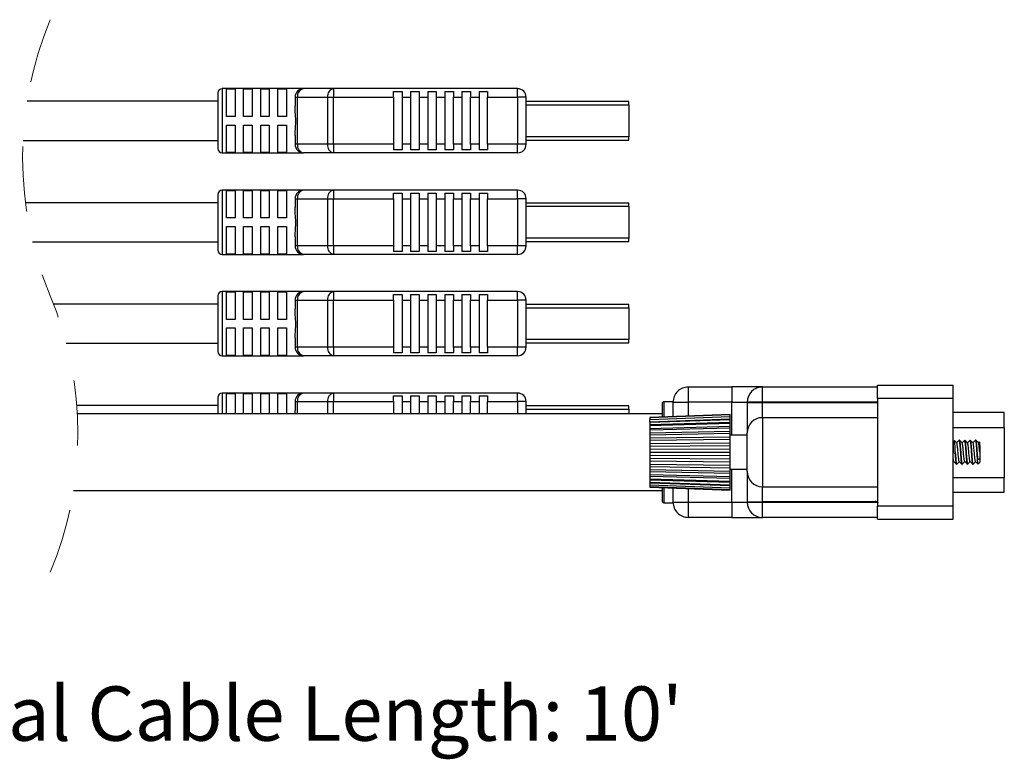
# Model space of a CAD drawing. Units: inches. Extents: x 0.4 to 8.1, y 0.3 to 10.7.
# Drawn here: x 5.9 to 7.4, y 2.7 to 3.9 of the extents above; entities that cross this region are included whole.
import ezdxf

# ---------------------------------------------------------------- set-up
doc = ezdxf.new("R2010")
doc.units = ezdxf.units.IN
doc.header["$MEASUREMENT"] = 0
doc.linetypes.add('HIDDEN', pattern=[0.075, 0.05, -0.025])
doc.layers.add('BORDER', color=7, linetype='Continuous')
doc.styles.add('SLDTEXTSTYLE0', font='ARIAL.TTF', dxfattribs={"width": 0.948})

msp = doc.modelspace()

# ---------------------------------------------------------------- linework, layer by layer
at = {"color": 7, "linetype": 'Continuous', "lineweight": 25}
for p, q in [((6.3221, 3.7601), (6.1974, 3.7601)), ((6.204, 3.7596), (6.2171, 3.7596)), ((6.204, 3.7174), (6.204, 3.7596)), ((6.2171, 3.7596), (6.2171, 3.7174)), ((6.2302, 3.7596), (6.2433, 3.7596)), ((6.2302, 3.7174), (6.2302, 3.7596)), ((6.2433, 3.7596), (6.2433, 3.7174)), ((6.2565, 3.7596), (6.2696, 3.7596)), ((6.2565, 3.7174), (6.2565, 3.7596)), ((6.2696, 3.7596), (6.2696, 3.7174)), ((6.2827, 3.7596), (6.2958, 3.7596)), ((6.2827, 3.7174), (6.2827, 3.7596)), ((6.2958, 3.7596), (6.2958, 3.7174)), ((6.3682, 3.7601), (6.3221, 3.7601)), ((6.3682, 3.7601), (6.3682, 3.7469)), ((6.6502, 3.7601), (6.3682, 3.7601)), ((6.6502, 3.7469), (6.6502, 3.7601)), ((6.1908, 3.7535), (6.1908, 3.7108)), ((6.309, 3.7469), (6.3128, 3.7469)), ((6.309, 3.7469), (6.309, 3.7333)), ((6.3128, 3.7469), (6.3589, 3.7469)), ((6.3128, 3.6748), (6.3128, 3.7469)), ((6.3589, 3.7469), (6.3589, 3.6748)), ((6.3589, 3.7469), (6.3682, 3.7469)), ((6.3682, 3.6748), (6.3682, 3.7469)), ((6.3682, 3.7469), (6.4599, 3.7469)), ((6.4599, 3.7556), (6.473, 3.7556)), ((6.4599, 3.7469), (6.4599, 3.7556)), ((6.4599, 3.7469), (6.4599, 3.6748)), ((6.473, 3.7556), (6.473, 3.7469)), ((6.473, 3.7469), (6.4861, 3.7469)), ((6.473, 3.7469), (6.473, 3.6748)), ((6.4861, 3.7556), (6.4992, 3.7556)), ((6.4861, 3.7556), (6.4861, 3.7469)), ((6.4861, 3.7469), (6.4861, 3.6748)), ((6.4992, 3.7556), (6.4992, 3.7469)), ((6.4992, 3.7469), (6.5124, 3.7469)), ((6.4992, 3.7469), (6.4992, 3.6748)), ((6.5124, 3.7556), (6.5255, 3.7556)), ((6.5124, 3.7556), (6.5124, 3.7469)), ((6.5124, 3.7469), (6.5124, 3.6748)), ((6.5255, 3.7556), (6.5255, 3.7469)), ((6.5255, 3.7469), (6.5386, 3.7469)), ((6.5255, 3.7469), (6.5255, 3.6748)), ((6.5386, 3.7556), (6.5517, 3.7556)), ((6.5386, 3.7556), (6.5386, 3.7469)), ((6.5386, 3.7469), (6.5386, 3.6748)), ((6.5517, 3.7556), (6.5517, 3.7469)), ((6.5517, 3.7469), (6.5649, 3.7469)), ((6.5517, 3.6748), (6.5517, 3.7469)), ((6.5649, 3.7556), (6.578, 3.7556)), ((6.5649, 3.7556), (6.5649, 3.7469)), ((6.5649, 3.7469), (6.5649, 3.6748)), ((6.578, 3.7556), (6.578, 3.7469)), ((6.578, 3.7469), (6.5911, 3.7469)), ((6.578, 3.6748), (6.578, 3.7469)), ((6.5911, 3.7556), (6.6042, 3.7556)), ((6.5911, 3.7556), (6.5911, 3.7469)), ((6.5911, 3.7469), (6.5911, 3.6748)), ((6.6042, 3.7556), (6.6042, 3.7469)), ((6.6042, 3.7469), (6.6502, 3.7469)), ((6.6042, 3.6748), (6.6042, 3.7469)), ((6.6502, 3.7469), (6.6502, 3.6748)), ((6.6633, 3.7469), (6.6502, 3.7469)), ((6.6633, 3.6748), (6.6633, 3.7469)), ((6.1908, 3.7408), (5.8984, 3.7408)), ((6.8208, 3.7404), (6.6633, 3.7404)), ((6.8208, 3.7354), (6.8208, 3.7404)), ((6.8208, 3.7354), (6.8208, 3.6863)), ((6.2171, 3.7174), (6.204, 3.7174)), ((6.2433, 3.7174), (6.2302, 3.7174)), ((6.2696, 3.7174), (6.2565, 3.7174)), ((6.2958, 3.7174), (6.2827, 3.7174)), ((6.1908, 3.7108), (6.1908, 3.6682)), ((6.204, 3.7043), (6.2171, 3.7043)), ((6.204, 3.6621), (6.204, 3.7043)), ((6.2171, 3.7043), (6.2171, 3.6621)), ((6.2302, 3.7043), (6.2433, 3.7043)), ((6.2302, 3.6621), (6.2302, 3.7043)), ((6.2433, 3.7043), (6.2433, 3.6621)), ((6.2565, 3.7043), (6.2696, 3.7043)), ((6.2565, 3.6621), (6.2565, 3.7043)), ((6.2696, 3.7043), (6.2696, 3.6621)), ((6.2827, 3.7043), (6.2958, 3.7043)), ((6.2827, 3.6621), (6.2827, 3.7043)), ((6.2958, 3.7043), (6.2958, 3.6621)), ((6.309, 3.6884), (6.309, 3.6748)), ((6.8208, 3.6813), (6.8208, 3.6863)), ((5.8921, 3.6808), (6.1908, 3.6808)), ((6.3128, 3.6748), (6.309, 3.6748)), ((6.3589, 3.6748), (6.3128, 3.6748)), ((6.3682, 3.6748), (6.3589, 3.6748)), ((6.4599, 3.6748), (6.3682, 3.6748)), ((6.3682, 3.6748), (6.3682, 3.6616)), ((6.4599, 3.6748), (6.4599, 3.6661)), ((6.473, 3.6748), (6.473, 3.6661)), ((6.4861, 3.6748), (6.473, 3.6748)), ((6.4861, 3.6748), (6.4861, 3.6661)), ((6.4992, 3.6748), (6.4992, 3.6661)), ((6.5124, 3.6748), (6.4992, 3.6748)), ((6.5124, 3.6748), (6.5124, 3.6661)), ((6.5255, 3.6748), (6.5255, 3.6661)), ((6.5386, 3.6748), (6.5255, 3.6748)), ((6.5386, 3.6748), (6.5386, 3.6661)), ((6.5517, 3.6748), (6.5517, 3.6661)), ((6.5649, 3.6748), (6.5517, 3.6748)), ((6.5649, 3.6748), (6.5649, 3.6661)), ((6.578, 3.6748), (6.578, 3.6661)), ((6.5911, 3.6748), (6.578, 3.6748)), ((6.5911, 3.6748), (6.5911, 3.6661)), ((6.6502, 3.6748), (6.6042, 3.6748)), ((6.6042, 3.6748), (6.6042, 3.6661)), ((6.6633, 3.6748), (6.6502, 3.6748)), ((6.6502, 3.6616), (6.6502, 3.6748)), ((6.6633, 3.6813), (6.8208, 3.6813)), ((6.1974, 3.6616), (6.3221, 3.6616)), ((6.2171, 3.6621), (6.204, 3.6621)), ((6.2433, 3.6621), (6.2302, 3.6621)), ((6.2696, 3.6621), (6.2565, 3.6621)), ((6.2958, 3.6621), (6.2827, 3.6621)), ((6.3682, 3.6616), (6.3221, 3.6616)), ((6.6502, 3.6616), (6.3682, 3.6616)), ((6.473, 3.6661), (6.4599, 3.6661)), ((6.4992, 3.6661), (6.4861, 3.6661)), ((6.5255, 3.6661), (6.5124, 3.6661)), ((6.5517, 3.6661), (6.5386, 3.6661)), ((6.578, 3.6661), (6.5649, 3.6661)), ((6.6042, 3.6661), (6.5911, 3.6661)), ((6.1908, 3.5978), (6.1908, 3.5552)), ((6.3221, 3.6044), (6.1974, 3.6044)), ((6.204, 3.604), (6.2171, 3.604)), ((6.204, 3.5618), (6.204, 3.604)), ((6.2171, 3.604), (6.2171, 3.5618)), ((6.2302, 3.604), (6.2433, 3.604)), ((6.2302, 3.5618), (6.2302, 3.604)), ((6.2433, 3.604), (6.2433, 3.5618)), ((6.2565, 3.604), (6.2696, 3.604)), ((6.2565, 3.5618), (6.2565, 3.604)), ((6.2696, 3.604), (6.2696, 3.5618)), ((6.2827, 3.604), (6.2958, 3.604)), ((6.2827, 3.5618), (6.2827, 3.604)), ((6.2958, 3.604), (6.2958, 3.5618)), ((6.3682, 3.6044), (6.3221, 3.6044)), ((6.3682, 3.6044), (6.3682, 3.5913)), ((6.6502, 3.6044), (6.3682, 3.6044)), ((6.4599, 3.6), (6.473, 3.6)), ((6.4599, 3.5913), (6.4599, 3.6)), ((6.473, 3.6), (6.473, 3.5913)), ((6.4861, 3.6), (6.4992, 3.6)), ((6.4861, 3.6), (6.4861, 3.5913)), ((6.4992, 3.6), (6.4992, 3.5913)), ((6.5124, 3.6), (6.5255, 3.6)), ((6.5124, 3.6), (6.5124, 3.5913)), ((6.5255, 3.6), (6.5255, 3.5913)), ((6.5386, 3.6), (6.5517, 3.6)), ((6.5386, 3.6), (6.5386, 3.5913)), ((6.5517, 3.6), (6.5517, 3.5913)), ((6.5649, 3.6), (6.578, 3.6)), ((6.5649, 3.6), (6.5649, 3.5913)), ((6.578, 3.6), (6.578, 3.5913)), ((6.5911, 3.6), (6.6042, 3.6)), ((6.5911, 3.6), (6.5911, 3.5913)), ((6.6042, 3.6), (6.6042, 3.5913)), ((6.6502, 3.5913), (6.6502, 3.6044)), ((6.1908, 3.5852), (5.8958, 3.5852)), ((6.309, 3.5913), (6.3128, 3.5913)), ((6.309, 3.5913), (6.309, 3.5777)), ((6.3128, 3.5913), (6.3589, 3.5913)), ((6.3128, 3.5191), (6.3128, 3.5913)), ((6.3589, 3.5913), (6.3589, 3.5191)), ((6.3589, 3.5913), (6.3682, 3.5913)), ((6.3682, 3.5191), (6.3682, 3.5913)), ((6.3682, 3.5913), (6.4599, 3.5913)), ((6.4599, 3.5913), (6.4599, 3.5191)), ((6.473, 3.5913), (6.4861, 3.5913)), ((6.473, 3.5913), (6.473, 3.5191)), ((6.4861, 3.5913), (6.4861, 3.5191)), ((6.4992, 3.5913), (6.5124, 3.5913)), ((6.4992, 3.5913), (6.4992, 3.5191)), ((6.5124, 3.5913), (6.5124, 3.5191)), ((6.5255, 3.5913), (6.5386, 3.5913)), ((6.5255, 3.5913), (6.5255, 3.5191)), ((6.5386, 3.5913), (6.5386, 3.5191)), ((6.5517, 3.5913), (6.5649, 3.5913)), ((6.5517, 3.5191), (6.5517, 3.5913)), ((6.5649, 3.5913), (6.5649, 3.5191)), ((6.578, 3.5913), (6.5911, 3.5913)), ((6.578, 3.5191), (6.578, 3.5913)), ((6.5911, 3.5913), (6.5911, 3.5191)), ((6.6042, 3.5913), (6.6502, 3.5913)), ((6.6042, 3.5191), (6.6042, 3.5913)), ((6.6502, 3.5913), (6.6502, 3.5191)), ((6.6633, 3.5913), (6.6502, 3.5913)), ((6.6633, 3.5191), (6.6633, 3.5913)), ((6.8208, 3.5847), (6.6633, 3.5847)), ((6.8208, 3.5797), (6.8208, 3.5847)), ((6.8208, 3.5797), (6.8208, 3.5307)), ((6.2171, 3.5618), (6.204, 3.5618)), ((6.2433, 3.5618), (6.2302, 3.5618)), ((6.2696, 3.5618), (6.2565, 3.5618)), ((6.2958, 3.5618), (6.2827, 3.5618)), ((6.1908, 3.5552), (6.1908, 3.5125)), ((6.204, 3.5486), (6.2171, 3.5486)), ((6.204, 3.5064), (6.204, 3.5486)), ((6.2171, 3.5486), (6.2171, 3.5064)), ((6.2302, 3.5486), (6.2433, 3.5486)), ((6.2302, 3.5064), (6.2302, 3.5486)), ((6.2433, 3.5486), (6.2433, 3.5064)), ((6.2565, 3.5486), (6.2696, 3.5486)), ((6.2565, 3.5064), (6.2565, 3.5486)), ((6.2696, 3.5486), (6.2696, 3.5064)), ((6.2827, 3.5486), (6.2958, 3.5486)), ((6.2827, 3.5064), (6.2827, 3.5486)), ((6.2958, 3.5486), (6.2958, 3.5064)), ((6.309, 3.5327), (6.309, 3.5191)), ((5.9068, 3.5252), (6.1908, 3.5252)), ((6.3128, 3.5191), (6.309, 3.5191)), ((6.3589, 3.5191), (6.3128, 3.5191)), ((6.3682, 3.5191), (6.3589, 3.5191)), ((6.4599, 3.5191), (6.3682, 3.5191)), ((6.3682, 3.5191), (6.3682, 3.506)), ((6.4599, 3.5191), (6.4599, 3.5104)), ((6.473, 3.5191), (6.473, 3.5104)), ((6.4861, 3.5191), (6.473, 3.5191)), ((6.4861, 3.5191), (6.4861, 3.5104)), ((6.4992, 3.5191), (6.4992, 3.5104)), ((6.5124, 3.5191), (6.4992, 3.5191)), ((6.5124, 3.5191), (6.5124, 3.5104)), ((6.5255, 3.5191), (6.5255, 3.5104)), ((6.5386, 3.5191), (6.5255, 3.5191)), ((6.5386, 3.5191), (6.5386, 3.5104)), ((6.5517, 3.5191), (6.5517, 3.5104)), ((6.5649, 3.5191), (6.5517, 3.5191)), ((6.5649, 3.5191), (6.5649, 3.5104)), ((6.578, 3.5191), (6.578, 3.5104)), ((6.5911, 3.5191), (6.578, 3.5191)), ((6.5911, 3.5191), (6.5911, 3.5104)), ((6.6502, 3.5191), (6.6042, 3.5191)), ((6.6042, 3.5191), (6.6042, 3.5104)), ((6.6633, 3.5191), (6.6502, 3.5191)), ((6.6502, 3.506), (6.6502, 3.5191)), ((6.6633, 3.5257), (6.8208, 3.5257)), ((6.8208, 3.5257), (6.8208, 3.5307)), ((6.1974, 3.506), (6.3221, 3.506)), ((6.2171, 3.5064), (6.204, 3.5064)), ((6.2433, 3.5064), (6.2302, 3.5064)), ((6.2696, 3.5064), (6.2565, 3.5064)), ((6.2958, 3.5064), (6.2827, 3.5064)), ((6.3682, 3.506), (6.3221, 3.506)), ((6.6502, 3.506), (6.3682, 3.506)), ((6.473, 3.5104), (6.4599, 3.5104)), ((6.4992, 3.5104), (6.4861, 3.5104)), ((6.5255, 3.5104), (6.5124, 3.5104)), ((6.5517, 3.5104), (6.5386, 3.5104)), ((6.578, 3.5104), (6.5649, 3.5104)), ((6.6042, 3.5104), (6.5911, 3.5104)), ((6.1908, 3.4423), (6.1908, 3.3997)), ((6.3221, 3.4489), (6.1974, 3.4489)), ((6.204, 3.4485), (6.2171, 3.4485)), ((6.204, 3.4063), (6.204, 3.4485)), ((6.2171, 3.4485), (6.2171, 3.4063)), ((6.2302, 3.4485), (6.2433, 3.4485)), ((6.2302, 3.4063), (6.2302, 3.4485)), ((6.2433, 3.4485), (6.2433, 3.4063)), ((6.2565, 3.4485), (6.2696, 3.4485)), ((6.2565, 3.4063), (6.2565, 3.4485)), ((6.2696, 3.4485), (6.2696, 3.4063)), ((6.2827, 3.4485), (6.2958, 3.4485)), ((6.2827, 3.4063), (6.2827, 3.4485)), ((6.2958, 3.4485), (6.2958, 3.4063)), ((6.3682, 3.4489), (6.3221, 3.4489)), ((6.3682, 3.4489), (6.3682, 3.4358)), ((6.6502, 3.4489), (6.3682, 3.4489)), ((6.4599, 3.4445), (6.473, 3.4445)), ((6.4599, 3.4358), (6.4599, 3.4445)), ((6.473, 3.4445), (6.473, 3.4358)), ((6.4861, 3.4445), (6.4992, 3.4445)), ((6.4861, 3.4445), (6.4861, 3.4358)), ((6.4992, 3.4445), (6.4992, 3.4358)), ((6.5124, 3.4445), (6.5255, 3.4445)), ((6.5124, 3.4445), (6.5124, 3.4358)), ((6.5255, 3.4445), (6.5255, 3.4358)), ((6.5386, 3.4445), (6.5517, 3.4445)), ((6.5386, 3.4445), (6.5386, 3.4358)), ((6.5517, 3.4445), (6.5517, 3.4358)), ((6.5649, 3.4445), (6.578, 3.4445)), ((6.5649, 3.4445), (6.5649, 3.4358)), ((6.578, 3.4445), (6.578, 3.4358)), ((6.5911, 3.4445), (6.6042, 3.4445)), ((6.5911, 3.4445), (6.5911, 3.4358)), ((6.6042, 3.4445), (6.6042, 3.4358)), ((6.6502, 3.4358), (6.6502, 3.4489)), ((6.1908, 3.4297), (5.9389, 3.4297)), ((6.309, 3.4358), (6.3128, 3.4358)), ((6.309, 3.4358), (6.309, 3.4222)), ((6.3128, 3.4358), (6.3589, 3.4358)), ((6.3128, 3.3636), (6.3128, 3.4358)), ((6.3589, 3.4358), (6.3589, 3.3636)), ((6.3589, 3.4358), (6.3682, 3.4358)), ((6.3682, 3.3636), (6.3682, 3.4358)), ((6.3682, 3.4358), (6.4599, 3.4358)), ((6.4599, 3.4358), (6.4599, 3.3636)), ((6.473, 3.4358), (6.4861, 3.4358)), ((6.473, 3.4358), (6.473, 3.3636)), ((6.4861, 3.4358), (6.4861, 3.3636)), ((6.4992, 3.4358), (6.5124, 3.4358)), ((6.4992, 3.4358), (6.4992, 3.3636)), ((6.5124, 3.4358), (6.5124, 3.3636)), ((6.5255, 3.4358), (6.5386, 3.4358)), ((6.5255, 3.4358), (6.5255, 3.3636)), ((6.5386, 3.4358), (6.5386, 3.3636)), ((6.5517, 3.4358), (6.5649, 3.4358)), ((6.5517, 3.3636), (6.5517, 3.4358)), ((6.5649, 3.4358), (6.5649, 3.3636)), ((6.578, 3.4358), (6.5911, 3.4358)), ((6.578, 3.3636), (6.578, 3.4358)), ((6.5911, 3.4358), (6.5911, 3.3636)), ((6.6042, 3.4358), (6.6502, 3.4358)), ((6.6042, 3.3636), (6.6042, 3.4358)), ((6.6502, 3.4358), (6.6502, 3.3636)), ((6.6633, 3.4358), (6.6502, 3.4358)), ((6.6633, 3.3636), (6.6633, 3.4358)), ((6.8208, 3.4292), (6.6633, 3.4292)), ((6.8208, 3.4242), (6.8208, 3.4292)), ((6.8208, 3.4242), (6.8208, 3.3752)), ((6.1908, 3.3997), (6.1908, 3.357)), ((6.2171, 3.4063), (6.204, 3.4063)), ((6.2433, 3.4063), (6.2302, 3.4063)), ((6.2696, 3.4063), (6.2565, 3.4063)), ((6.2958, 3.4063), (6.2827, 3.4063)), ((6.204, 3.3931), (6.2171, 3.3931)), ((6.204, 3.3509), (6.204, 3.3931)), ((6.2171, 3.3931), (6.2171, 3.3509)), ((6.2302, 3.3931), (6.2433, 3.3931)), ((6.2302, 3.3509), (6.2302, 3.3931)), ((6.2433, 3.3931), (6.2433, 3.3509)), ((6.2565, 3.3931), (6.2696, 3.3931)), ((6.2565, 3.3509), (6.2565, 3.3931)), ((6.2696, 3.3931), (6.2696, 3.3509)), ((6.2827, 3.3931), (6.2958, 3.3931)), ((6.2827, 3.3509), (6.2827, 3.3931)), ((6.2958, 3.3931), (6.2958, 3.3509)), ((5.9583, 3.3697), (6.1908, 3.3697)), ((6.309, 3.3772), (6.309, 3.3636)), ((6.6633, 3.3702), (6.8208, 3.3702)), ((6.8208, 3.3702), (6.8208, 3.3752)), ((6.1974, 3.3505), (6.3221, 3.3505)), ((6.2171, 3.3509), (6.204, 3.3509)), ((6.2433, 3.3509), (6.2302, 3.3509)), ((6.2696, 3.3509), (6.2565, 3.3509)), ((6.2958, 3.3509), (6.2827, 3.3509)), ((6.3128, 3.3636), (6.309, 3.3636)), ((6.3589, 3.3636), (6.3128, 3.3636)), ((6.3682, 3.3505), (6.3221, 3.3505)), ((6.3682, 3.3636), (6.3589, 3.3636)), ((6.4599, 3.3636), (6.3682, 3.3636)), ((6.3682, 3.3636), (6.3682, 3.3505)), ((6.6502, 3.3505), (6.3682, 3.3505)), ((6.4599, 3.3636), (6.4599, 3.3549)), ((6.473, 3.3549), (6.4599, 3.3549)), ((6.473, 3.3636), (6.473, 3.3549)), ((6.4861, 3.3636), (6.473, 3.3636)), ((6.4861, 3.3636), (6.4861, 3.3549)), ((6.4992, 3.3549), (6.4861, 3.3549)), ((6.4992, 3.3636), (6.4992, 3.3549)), ((6.5124, 3.3636), (6.4992, 3.3636)), ((6.5124, 3.3636), (6.5124, 3.3549)), ((6.5255, 3.3549), (6.5124, 3.3549)), ((6.5255, 3.3636), (6.5255, 3.3549)), ((6.5386, 3.3636), (6.5255, 3.3636)), ((6.5386, 3.3636), (6.5386, 3.3549)), ((6.5517, 3.3549), (6.5386, 3.3549)), ((6.5517, 3.3636), (6.5517, 3.3549)), ((6.5649, 3.3636), (6.5517, 3.3636)), ((6.5649, 3.3636), (6.5649, 3.3549)), ((6.578, 3.3549), (6.5649, 3.3549)), ((6.578, 3.3636), (6.578, 3.3549)), ((6.5911, 3.3636), (6.578, 3.3636)), ((6.5911, 3.3636), (6.5911, 3.3549)), ((6.6042, 3.3549), (6.5911, 3.3549)), ((6.6502, 3.3636), (6.6042, 3.3636)), ((6.6042, 3.3636), (6.6042, 3.3549)), ((6.6633, 3.3636), (6.6502, 3.3636)), ((6.6502, 3.3505), (6.6502, 3.3636)), ((7.2019, 3.3054), (7.3178, 3.3054)), ((7.2019, 3.2854), (7.2019, 3.3054)), ((7.3178, 3.2854), (7.3178, 3.3054)), ((6.3221, 3.2932), (6.1974, 3.2932)), ((6.204, 3.2928), (6.2171, 3.2928)), ((6.204, 3.2616), (6.204, 3.2928)), ((6.2171, 3.2928), (6.2171, 3.2616)), ((6.2302, 3.2928), (6.2433, 3.2928)), ((6.2302, 3.2616), (6.2302, 3.2928)), ((6.2433, 3.2928), (6.2433, 3.2616)), ((6.2565, 3.2928), (6.2696, 3.2928)), ((6.2565, 3.2616), (6.2565, 3.2928)), ((6.2696, 3.2928), (6.2696, 3.2616)), ((6.2827, 3.2928), (6.2958, 3.2928)), ((6.2827, 3.2616), (6.2827, 3.2928)), ((6.2958, 3.2928), (6.2958, 3.2616)), ((6.3682, 3.2932), (6.3221, 3.2932)), ((6.3682, 3.2932), (6.3682, 3.2801)), ((6.6502, 3.2932), (6.3682, 3.2932)), ((6.6502, 3.2801), (6.6502, 3.2932)), ((6.9118, 3.3026), (6.9118, 3.2792)), ((6.9118, 3.3026), (6.9786, 3.3026)), ((6.9786, 3.3026), (6.9786, 3.2792)), ((7.0253, 3.3026), (6.9786, 3.3026)), ((7.0253, 3.2792), (7.0253, 3.3026)), ((7.0253, 3.3026), (7.2019, 3.3026)), ((6.1908, 3.2867), (6.1908, 3.2616)), ((6.309, 3.2801), (6.3128, 3.2801)), ((6.309, 3.2801), (6.309, 3.2665)), ((6.3128, 3.2801), (6.3589, 3.2801)), ((6.3589, 3.2801), (6.3682, 3.2801)), ((6.3682, 3.2801), (6.4599, 3.2801)), ((6.4599, 3.2888), (6.473, 3.2888)), ((6.4599, 3.2801), (6.4599, 3.2888)), ((6.4599, 3.2801), (6.4599, 3.2616)), ((6.473, 3.2888), (6.473, 3.2801)), ((6.473, 3.2801), (6.4861, 3.2801)), ((6.473, 3.2801), (6.473, 3.2616)), ((6.4861, 3.2888), (6.4992, 3.2888)), ((6.4861, 3.2888), (6.4861, 3.2801)), ((6.4861, 3.2801), (6.4861, 3.2616)), ((6.4992, 3.2888), (6.4992, 3.2801)), ((6.4992, 3.2801), (6.5124, 3.2801)), ((6.4992, 3.2801), (6.4992, 3.2616)), ((6.5124, 3.2888), (6.5255, 3.2888)), ((6.5124, 3.2888), (6.5124, 3.2801)), ((6.5124, 3.2801), (6.5124, 3.2616)), ((6.5255, 3.2888), (6.5255, 3.2801)), ((6.5255, 3.2801), (6.5386, 3.2801)), ((6.5255, 3.2801), (6.5255, 3.2616)), ((6.5386, 3.2888), (6.5517, 3.2888)), ((6.5386, 3.2888), (6.5386, 3.2801)), ((6.5386, 3.2801), (6.5386, 3.2616)), ((6.5517, 3.2888), (6.5517, 3.2801)), ((6.5517, 3.2801), (6.5649, 3.2801)), ((6.5517, 3.2616), (6.5517, 3.2801)), ((6.5649, 3.2888), (6.578, 3.2888)), ((6.5649, 3.2888), (6.5649, 3.2801)), ((6.5649, 3.2801), (6.5649, 3.2616)), ((6.578, 3.2888), (6.578, 3.2801)), ((6.578, 3.2801), (6.5911, 3.2801)), ((6.578, 3.2616), (6.578, 3.2801)), ((6.5911, 3.2888), (6.6042, 3.2888)), ((6.5911, 3.2888), (6.5911, 3.2801)), ((6.5911, 3.2801), (6.5911, 3.2616)), ((6.6042, 3.2888), (6.6042, 3.2801)), ((6.6042, 3.2801), (6.6502, 3.2801)), ((6.6042, 3.2616), (6.6042, 3.2801)), ((6.6633, 3.2801), (6.6502, 3.2801)), ((6.6633, 3.2616), (6.6633, 3.2801)), ((6.8718, 3.2774), (6.8718, 3.2566)), ((6.8884, 3.28), (6.8744, 3.28)), ((6.8884, 3.2573), (6.8884, 3.2792)), ((6.8884, 3.2792), (6.9118, 3.2792)), ((6.9786, 3.2792), (6.9118, 3.2792)), ((6.9786, 3.2792), (7.0019, 3.2792)), ((7.0253, 3.2792), (7.0019, 3.2792)), ((7.0019, 3.2787), (7.0019, 3.2792)), ((7.0019, 3.2787), (7.0253, 3.2787)), ((7.0019, 3.2787), (7.0019, 3.2324)), ((7.0253, 3.2792), (7.0253, 3.2787)), ((7.2019, 3.2792), (7.0253, 3.2792)), ((7.0253, 3.2555), (7.0253, 3.2787)), ((7.0253, 3.2787), (7.2019, 3.2787)), ((7.2019, 3.2854), (7.3178, 3.2854)), ((7.2019, 3.2854), (7.2019, 3.1197)), ((7.3178, 3.1197), (7.3178, 3.2854)), ((6.1908, 3.274), (5.9745, 3.274)), ((6.8718, 3.2616), (5.9753, 3.2616)), ((6.3092, 3.2616), (6.309, 3.2665)), ((6.8208, 3.2736), (6.6633, 3.2736)), ((6.8208, 3.2686), (6.8208, 3.2736)), ((6.8208, 3.2686), (6.8208, 3.2616)), ((6.9762, 3.2606), (6.8528, 3.2559)), ((6.9762, 3.2597), (6.9762, 3.2606)), ((7.3962, 3.2637), (7.3178, 3.2637)), ((7.3962, 3.2402), (7.3962, 3.2637)), ((6.9762, 3.2597), (6.8528, 3.2551)), ((6.8528, 3.2527), (6.9762, 3.2571)), ((6.8528, 3.2559), (6.8528, 3.2551)), ((6.8528, 3.2551), (6.8528, 3.2527)), ((6.8528, 3.2494), (6.9762, 3.2535)), ((6.8528, 3.2488), (6.9762, 3.2528)), ((6.8528, 3.2494), (6.8528, 3.2527)), ((6.8528, 3.2494), (6.8528, 3.2488)), ((6.8528, 3.2488), (6.8528, 3.2449)), ((6.8528, 3.2449), (6.9762, 3.2486)), ((6.8528, 3.2434), (6.9762, 3.247)), ((6.8528, 3.2449), (6.8528, 3.2434)), ((6.9762, 3.2571), (6.9762, 3.2597)), ((6.9762, 3.2535), (6.9762, 3.2571)), ((6.9762, 3.2528), (6.9762, 3.2535)), ((6.9762, 3.2486), (6.9762, 3.2528)), ((6.9762, 3.247), (6.9762, 3.2486)), ((6.9762, 3.2423), (6.9762, 3.247)), ((7.0253, 3.2555), (7.0253, 3.1496)), ((7.2019, 3.2555), (7.0253, 3.2555)), ((6.8528, 3.2434), (6.8528, 3.2391)), ((6.8528, 3.2391), (6.9762, 3.2423)), ((6.8528, 3.2369), (6.9762, 3.2399)), ((6.8528, 3.2391), (6.8528, 3.2369)), ((6.8528, 3.2369), (6.8528, 3.2322)), ((6.8528, 3.2322), (6.9762, 3.2348)), ((6.8528, 3.2322), (6.8528, 3.2292)), ((6.8528, 3.2292), (6.9762, 3.2316)), ((6.9762, 3.2399), (6.9762, 3.2423)), ((6.9762, 3.2348), (6.9762, 3.2399)), ((6.9762, 3.2316), (6.9762, 3.2348)), ((6.9762, 3.2263), (6.9762, 3.2316)), ((7.0019, 3.1728), (7.0019, 3.2324)), ((7.3962, 3.2402), (7.3962, 3.1635)), ((6.8528, 3.2292), (6.8528, 3.2244)), ((6.8528, 3.2244), (6.9762, 3.2263)), ((6.8528, 3.2244), (6.8528, 3.2208)), ((6.8528, 3.2208), (6.9762, 3.2224)), ((6.8528, 3.2208), (6.8528, 3.216)), ((6.8528, 3.216), (6.9762, 3.2171)), ((6.8528, 3.216), (6.8528, 3.2118)), ((7.0019, 3.2287), (6.9762, 3.2287)), ((6.9762, 3.2224), (6.9762, 3.2263)), ((6.9762, 3.2171), (6.9762, 3.2224)), ((6.9762, 3.2127), (6.9762, 3.2171)), ((7.32, 3.2201), (7.3178, 3.2179)), ((7.3178, 3.2179), (7.3178, 3.202)), ((7.3178, 3.2156), (7.3178, 3.2156)), ((7.3273, 3.2212), (7.3272, 3.2212)), ((7.3356, 3.2212), (7.3356, 3.2212)), ((7.3439, 3.2212), (7.3439, 3.2212)), ((7.3523, 3.2212), (7.3522, 3.2212)), ((7.3578, 3.2184), (7.3564, 3.217)), ((7.3585, 3.2179), (7.3579, 3.2185)), ((7.3585, 3.2126), (7.3585, 3.2179)), ((6.8528, 3.2118), (6.9762, 3.2127)), ((6.8528, 3.2118), (6.8528, 3.2071)), ((6.8528, 3.2071), (6.9762, 3.2075)), ((6.8528, 3.2071), (6.8528, 3.2026)), ((6.8528, 3.2026), (6.9762, 3.2026)), ((6.8528, 3.2026), (6.8528, 3.1981)), ((6.9762, 3.2075), (6.9762, 3.2127)), ((6.9762, 3.2026), (6.9762, 3.2075)), ((6.9762, 3.1977), (6.9762, 3.2026)), ((7.3212, 3.1999), (7.3178, 3.202)), ((7.3212, 3.2003), (7.3212, 3.1999)), ((7.3585, 3.2126), (7.3585, 3.2026)), ((7.3585, 3.2026), (7.3585, 3.1925)), ((6.8528, 3.1981), (6.9762, 3.1977)), ((6.8528, 3.1981), (6.8528, 3.1933)), ((6.8528, 3.1933), (6.9762, 3.1925)), ((6.8528, 3.1933), (6.8528, 3.1892)), ((6.8528, 3.1892), (6.9762, 3.188)), ((6.8528, 3.1892), (6.8528, 3.1843)), ((6.9762, 3.1925), (6.9762, 3.1977)), ((6.9762, 3.188), (6.9762, 3.1925)), ((6.9762, 3.1827), (6.9762, 3.188)), ((7.3178, 3.1896), (7.3178, 3.1896)), ((7.3179, 3.1872), (7.3178, 3.1873)), ((7.3178, 3.1873), (7.3178, 3.1872)), ((7.3179, 3.1872), (7.3178, 3.1872)), ((7.318, 3.1872), (7.3189, 3.1882)), ((7.3552, 3.1919), (7.3552, 3.1915)), ((7.3558, 3.1845), (7.3585, 3.1872)), ((7.3585, 3.1925), (7.3585, 3.1872)), ((6.8528, 3.1843), (6.9762, 3.1827)), ((6.8528, 3.1843), (6.8528, 3.1807)), ((6.8528, 3.1807), (6.9762, 3.1788)), ((6.8528, 3.1807), (6.8528, 3.1759)), ((6.8528, 3.1759), (6.9762, 3.1736)), ((6.8528, 3.1759), (6.8528, 3.1729)), ((6.8528, 3.1729), (6.9762, 3.1704)), ((6.8528, 3.1729), (6.8528, 3.1683)), ((6.9762, 3.1788), (6.9762, 3.1827)), ((6.9762, 3.1736), (6.9762, 3.1788)), ((6.9762, 3.1764), (7.0019, 3.1764)), ((6.9762, 3.1704), (6.9762, 3.1736)), ((6.9762, 3.1653), (6.9762, 3.1704)), ((7.0019, 3.1728), (7.0019, 3.1265)), ((7.3231, 3.1839), (7.3231, 3.1839)), ((7.3314, 3.1839), (7.3314, 3.1839)), ((7.3397, 3.1839), (7.3398, 3.1839)), ((7.3481, 3.1839), (7.3481, 3.1839)), ((6.8528, 3.1683), (6.9762, 3.1653)), ((6.8528, 3.1683), (6.8528, 3.166)), ((6.8528, 3.166), (6.9762, 3.1629)), ((6.8528, 3.166), (6.8528, 3.1617)), ((6.8528, 3.1617), (6.9762, 3.1582)), ((6.8528, 3.1617), (6.8528, 3.1603)), ((6.8528, 3.1603), (6.9762, 3.1566)), ((6.8528, 3.1603), (6.8528, 3.1564)), ((6.8528, 3.1564), (6.9762, 3.1524)), ((6.8528, 3.1564), (6.8528, 3.1558)), ((6.8528, 3.1558), (6.9762, 3.1517)), ((6.8528, 3.1558), (6.8528, 3.1525)), ((6.9762, 3.1629), (6.9762, 3.1653)), ((6.9762, 3.1582), (6.9762, 3.1629)), ((6.9762, 3.1566), (6.9762, 3.1582)), ((6.9762, 3.1524), (6.9762, 3.1566)), ((7.3962, 3.1415), (7.3962, 3.1635)), ((5.9693, 3.1436), (6.8718, 3.1436)), ((6.8528, 3.1525), (6.9762, 3.1481)), ((6.8528, 3.1525), (6.8528, 3.1501)), ((6.8528, 3.1501), (6.9762, 3.1455)), ((6.8528, 3.1501), (6.8528, 3.1492)), ((6.8528, 3.1492), (6.9762, 3.1446)), ((6.8718, 3.1494), (6.8718, 3.1277)), ((6.8884, 3.1259), (6.8884, 3.1479)), ((6.9762, 3.1517), (6.9762, 3.1524)), ((6.9762, 3.1481), (6.9762, 3.1517)), ((6.9762, 3.1455), (6.9762, 3.1481)), ((6.9762, 3.1446), (6.9762, 3.1455)), ((7.0253, 3.1496), (7.2019, 3.1496)), ((7.0253, 3.1265), (7.0253, 3.1496)), ((7.3178, 3.1415), (7.3962, 3.1415)), ((6.8744, 3.1251), (6.8884, 3.1251)), ((6.8884, 3.1259), (6.9118, 3.1259)), ((6.9118, 3.1259), (6.9118, 3.1026)), ((6.9118, 3.1259), (6.9786, 3.1259)), ((6.9786, 3.1259), (6.9786, 3.1026)), ((6.9786, 3.1259), (7.0019, 3.1259)), ((7.0019, 3.1265), (7.0253, 3.1265)), ((7.0019, 3.1259), (7.0019, 3.1265)), ((7.0019, 3.1259), (7.0253, 3.1259)), ((7.2019, 3.1265), (7.0253, 3.1265)), ((7.0253, 3.1265), (7.0253, 3.1259)), ((7.0253, 3.1026), (7.0253, 3.1259)), ((7.0253, 3.1259), (7.2019, 3.1259)), ((7.3178, 3.1197), (7.2019, 3.1197)), ((7.2019, 3.0997), (7.2019, 3.1197)), ((7.3178, 3.0997), (7.3178, 3.1197)), ((6.9786, 3.1026), (6.9118, 3.1026)), ((6.9786, 3.1026), (7.0253, 3.1026)), ((7.2019, 3.1026), (7.0253, 3.1026)), ((7.2019, 3.0997), (7.3178, 3.0997))]:
    msp.add_line(p, q, dxfattribs=at)
at = {"color": 8, "linetype": 'Continuous', "lineweight": 25}
for p, q in [((6.1974, 3.7601), (6.1974, 3.7108)), ((6.6633, 3.7354), (6.8208, 3.7354)), ((6.1974, 3.7108), (6.1974, 3.6616)), ((6.8208, 3.6863), (6.6633, 3.6863)), ((6.1974, 3.6044), (6.1974, 3.5552)), ((6.6633, 3.5797), (6.8208, 3.5797)), ((6.1974, 3.5552), (6.1974, 3.506)), ((6.8208, 3.5307), (6.6633, 3.5307)), ((6.1974, 3.4489), (6.1974, 3.3997)), ((6.6633, 3.4242), (6.8208, 3.4242)), ((6.1974, 3.3997), (6.1974, 3.3505)), ((6.8208, 3.3752), (6.6633, 3.3752)), ((6.1974, 3.2932), (6.1974, 3.2616)), ((6.3128, 3.2616), (6.3128, 3.2801)), ((6.3589, 3.2801), (6.3589, 3.2616)), ((6.3682, 3.2616), (6.3682, 3.2801)), ((6.6502, 3.2801), (6.6502, 3.2616)), ((6.8744, 3.28), (6.8744, 3.2567)), ((6.9118, 3.2792), (6.9118, 3.2581)), ((6.9786, 3.2287), (6.9786, 3.2792)), ((6.6633, 3.2686), (6.8208, 3.2686)), ((7.3178, 3.2402), (7.3962, 3.2402)), ((6.9786, 3.1259), (6.9786, 3.1764)), ((7.3962, 3.1635), (7.3178, 3.1635)), ((6.8744, 3.1493), (6.8744, 3.1251)), ((6.9118, 3.147), (6.9118, 3.1259))]:
    msp.add_line(p, q, dxfattribs=at)
at = {"color": 7, "linetype": 'HIDDEN', "lineweight": 18}
for centre, start, end in [((6.4422, 3.654), 157.3801, 202.6199), ((5.4255, 3.2304), 337.3801, 22.6199)]:
    msp.add_arc(centre, 0.5507, start, end, dxfattribs=at)
at = {"color": 7, "linetype": 'Continuous', "lineweight": 25}
for centre, radius, start, end in [((6.1974, 3.7535), 0.00656, 90.0005, 179.9997), ((6.3221, 3.7469), 0.0131, 89.9999, 180.0001), ((6.3244, 3.7486), 0.0117, 101.422, 188.0492), ((6.3705, 3.7486), 0.0117, 101.4222, 188.0493), ((6.6502, 3.7469), 0.0131, 0.0003, 89.9997), ((6.1974, 3.6682), 0.00656, 179.9999, 269.9998), ((6.3221, 3.6748), 0.0131, 180, 270.0001), ((6.3244, 3.6731), 0.0117, 171.9508, 258.5781), ((6.3705, 3.6731), 0.0117, 171.9507, 258.5779), ((6.6502, 3.6748), 0.0131, 270.0003, 359.9996), ((6.1974, 3.5978), 0.00656, 90.0002, 179.9998), ((6.3221, 3.5913), 0.0131, 89.9999, 180), ((6.3244, 3.5929), 0.0117, 101.4218, 188.0493), ((6.3705, 3.5929), 0.0117, 101.422, 188.0493), ((6.6502, 3.5913), 0.0131, 0.0004, 89.9997), ((6.3221, 3.5191), 0.0131, 180, 270.0002), ((6.3244, 3.5175), 0.0117, 171.9507, 258.5783), ((6.3705, 3.5175), 0.0117, 171.9506, 258.5781), ((6.6502, 3.5191), 0.0131, 270.0002, 359.9996), ((6.1974, 3.5125), 0.00656, 180, 269.9998), ((6.1974, 3.4423), 0.00656, 90.0002, 180), ((6.3221, 3.4358), 0.0131, 89.9999, 179.9999), ((6.3244, 3.4374), 0.0117, 101.4218, 188.0492), ((6.3705, 3.4374), 0.0117, 101.422, 188.0493), ((6.6502, 3.4358), 0.0131, 0.0004, 89.9997), ((6.1974, 3.357), 0.00656, 180, 269.9999), ((6.3221, 3.3636), 0.0131, 180, 270.0001), ((6.3244, 3.362), 0.0117, 171.9507, 258.5782), ((6.3705, 3.362), 0.0117, 171.9506, 258.578), ((6.6502, 3.3636), 0.0131, 270.0003, 359.9996), ((6.1974, 3.2867), 0.00656, 90.0002, 179.9999), ((6.3221, 3.2801), 0.0131, 89.9999, 180), ((6.3244, 3.2818), 0.0117, 101.4218, 188.0493), ((6.3705, 3.2818), 0.0117, 101.422, 188.0493), ((6.6502, 3.2801), 0.0131, 0.0004, 89.9997), ((6.9118, 3.2792), 0.0233, 89.9997, 180.0003), ((7.0253, 3.2792), 0.0233, 90.0001, 179.9999), ((6.8744, 3.2774), 0.00262, 89.998, 180.001), ((7.0252, 3.2323), 0.0232, 89.7872, 179.7851), ((7.0252, 3.1729), 0.0232, 180.2149, 270.2128), ((6.8744, 3.1277), 0.00262, 179.9989, 270.0022), ((6.9118, 3.1259), 0.0233, 179.9997, 270.0003), ((7.0253, 3.1259), 0.0233, 180.0001, 269.9999)]:
    msp.add_arc(centre, radius, start, end, dxfattribs=at)
for points, knots in [([(6.309, 3.6884), (6.3092, 3.6925), (6.3097, 3.7), (6.3104, 3.7119), (6.3095, 3.7227), (6.3091, 3.7302), (6.309, 3.7333)], [0, 0, 0, 0, 0.277851, 0.500011, 0.791824, 1, 1, 1, 1]), ([(6.309, 3.5327), (6.3092, 3.5369), (6.3097, 3.5444), (6.3104, 3.5562), (6.3095, 3.5671), (6.3091, 3.5746), (6.309, 3.5777)], [0, 0, 0, 0, 0.27785, 0.500011, 0.791824, 1, 1, 1, 1]), ([(6.309, 3.3772), (6.3092, 3.3814), (6.3097, 3.3889), (6.3104, 3.4007), (6.3095, 3.4116), (6.3091, 3.4191), (6.309, 3.4222)], [0, 0, 0, 0, 0.277851, 0.500011, 0.791824, 1, 1, 1, 1]), ([(7.3212, 3.2003), (7.3211, 3.2024), (7.321, 3.2064), (7.3208, 3.2118), (7.3204, 3.2161), (7.3205, 3.2188), (7.3201, 3.2199), (7.32, 3.2201)], [0, 0, 0, 0, 0.316098, 0.6013, 0.823783, 0.962304, 1, 1, 1, 1]), ([(7.3232, 3.2168), (7.3225, 3.2176), (7.3215, 3.2186), (7.3205, 3.2197), (7.3202, 3.22)], [0, 0, 0, 0, 0.685695, 1, 1, 1, 1]), ([(7.3271, 3.2212), (7.3264, 3.2205), (7.3251, 3.2191), (7.3237, 3.2177), (7.3231, 3.217)], [0, 0, 0, 0, 0.516392, 1, 1, 1, 1]), ([(7.3271, 3.1885), (7.3271, 3.1885), (7.3266, 3.1887), (7.3267, 3.1904), (7.3261, 3.1926), (7.3258, 3.1961), (7.3254, 3.1999), (7.3251, 3.2039), (7.3247, 3.2079), (7.3243, 3.2114), (7.3238, 3.2141), (7.3238, 3.2159), (7.3233, 3.2166), (7.3232, 3.2167)], [0, 0, 0, 0, 0.005433, 0.056526, 0.142929, 0.263549, 0.404292, 0.54744, 0.690693, 0.819984, 0.918755, 0.981396, 1, 1, 1, 1]), ([(7.3314, 3.1839), (7.3312, 3.1843), (7.3306, 3.1855), (7.3305, 3.1886), (7.33, 3.1931), (7.3296, 3.1987), (7.3292, 3.2047), (7.3287, 3.2105), (7.3284, 3.2154), (7.3277, 3.2188), (7.3279, 3.2207), (7.3272, 3.2213), (7.3272, 3.2211), (7.3271, 3.221)], [0, 0, 0, 0, 0.030402, 0.111652, 0.236034, 0.389775, 0.555559, 0.714544, 0.849044, 0.9439, 0.989087, 0.993356, 1, 1, 1, 1]), ([(7.3273, 3.2212), (7.3274, 3.2209), (7.3281, 3.2196), (7.3281, 3.2166), (7.3287, 3.2121), (7.3291, 3.2065), (7.3295, 3.2004), (7.33, 3.1946), (7.3302, 3.1897), (7.331, 3.1863), (7.3308, 3.1844), (7.3315, 3.1838), (7.3315, 3.184), (7.3315, 3.1842)], [0, 0, 0, 0, 0.030396, 0.111629, 0.235986, 0.389694, 0.555444, 0.714396, 0.848868, 0.943704, 0.988882, 0.993152, 1, 1, 1, 1]), ([(7.3316, 3.2168), (7.3309, 3.2176), (7.3295, 3.219), (7.3281, 3.2205), (7.3274, 3.2212)], [0, 0, 0, 0, 0.499858, 1, 1, 1, 1]), ([(7.3355, 3.2212), (7.3348, 3.2205), (7.3334, 3.2191), (7.3321, 3.2177), (7.3314, 3.217)], [0, 0, 0, 0, 0.516991, 1, 1, 1, 1]), ([(7.3355, 3.1884), (7.3354, 3.1886), (7.3349, 3.1892), (7.3348, 3.191), (7.3343, 3.1937), (7.334, 3.1973), (7.3336, 3.2012), (7.3333, 3.2053), (7.3329, 3.2091), (7.3326, 3.2125), (7.332, 3.2147), (7.3321, 3.2164), (7.3316, 3.2167), (7.3316, 3.2167)], [0, 0, 0, 0, 0.0185789, 0.0812219, 0.1799976, 0.3092924, 0.4525513, 0.5957045, 0.7364518, 0.8570766, 0.9434829, 0.9945784, 1, 1, 1, 1]), ([(7.3397, 3.1839), (7.3396, 3.1843), (7.339, 3.1855), (7.3389, 3.1886), (7.3383, 3.1931), (7.3379, 3.1987), (7.3375, 3.2047), (7.337, 3.2105), (7.3368, 3.2154), (7.336, 3.2188), (7.3362, 3.2207), (7.3355, 3.2213), (7.3355, 3.2211), (7.3355, 3.221)], [0, 0, 0, 0, 0.030397, 0.111636, 0.236003, 0.389725, 0.555488, 0.714453, 0.848936, 0.94378, 0.988961, 0.993229, 1, 1, 1, 1]), ([(7.3356, 3.2212), (7.3358, 3.2209), (7.3364, 3.2196), (7.3365, 3.2166), (7.337, 3.2121), (7.3374, 3.2065), (7.3378, 3.2004), (7.3383, 3.1946), (7.3386, 3.1897), (7.3393, 3.1863), (7.3391, 3.1844), (7.3398, 3.1838), (7.3399, 3.184), (7.3399, 3.1842)], [0, 0, 0, 0, 0.0303787, 0.1115691, 0.2358609, 0.3894888, 0.5551519, 0.7140199, 0.8484222, 0.9432082, 0.9883625, 0.9926301, 1, 1, 1, 1]), ([(7.3399, 3.2168), (7.3392, 3.2176), (7.3378, 3.219), (7.3364, 3.2205), (7.3357, 3.2212)], [0, 0, 0, 0, 0.499876, 1, 1, 1, 1]), ([(7.3438, 3.2212), (7.3431, 3.2205), (7.3418, 3.2191), (7.3404, 3.2177), (7.3398, 3.217)], [0, 0, 0, 0, 0.518038, 1, 1, 1, 1]), ([(7.3438, 3.1883), (7.3438, 3.1883), (7.3435, 3.1881), (7.3434, 3.1901), (7.3429, 3.1916), (7.3426, 3.1949), (7.3422, 3.1985), (7.3418, 3.2026), (7.3415, 3.2066), (7.3411, 3.2102), (7.3408, 3.2136), (7.3403, 3.215), (7.3402, 3.217), (7.3399, 3.2168), (7.3399, 3.2168)], [0, 0, 0, 0, 0.000183, 0.038768, 0.112596, 0.222195, 0.357352, 0.500017, 0.642682, 0.777838, 0.887438, 0.961265, 0.999851, 1, 1, 1, 1]), ([(7.3481, 3.1839), (7.3479, 3.1843), (7.3473, 3.1855), (7.3472, 3.1886), (7.3466, 3.1931), (7.3462, 3.1987), (7.3459, 3.2047), (7.3454, 3.2105), (7.3451, 3.2155), (7.3444, 3.2188), (7.3445, 3.2207), (7.3439, 3.2213), (7.3438, 3.2211), (7.3438, 3.221)], [0, 0, 0, 0, 0.030379, 0.111572, 0.235868, 0.3895, 0.555168, 0.714041, 0.848448, 0.943237, 0.988392, 0.99266, 1, 1, 1, 1]), ([(7.3439, 3.2212), (7.3441, 3.2209), (7.3447, 3.2196), (7.3448, 3.2166), (7.3454, 3.2121), (7.3458, 3.2065), (7.3461, 3.2004), (7.3466, 3.1946), (7.3469, 3.1897), (7.3476, 3.1863), (7.3475, 3.1844), (7.3481, 3.1838), (7.3482, 3.184), (7.3482, 3.1841)], [0, 0, 0, 0, 0.0304, 0.111646, 0.236024, 0.389758, 0.555535, 0.714513, 0.849008, 0.94386, 0.989046, 0.993314, 1, 1, 1, 1]), ([(7.3482, 3.2168), (7.3475, 3.2176), (7.3461, 3.219), (7.3447, 3.2205), (7.344, 3.2212)], [0, 0, 0, 0, 0.499869, 1, 1, 1, 1]), ([(7.3521, 3.2212), (7.3514, 3.2205), (7.3501, 3.2191), (7.3487, 3.2177), (7.3481, 3.217)], [0, 0, 0, 0, 0.517205, 1, 1, 1, 1]), ([(7.3521, 3.1885), (7.3521, 3.1885), (7.3516, 3.1887), (7.3517, 3.1904), (7.3511, 3.1926), (7.3508, 3.1961), (7.3504, 3.1999), (7.3501, 3.2039), (7.3497, 3.2079), (7.3493, 3.2114), (7.3488, 3.2141), (7.3488, 3.2159), (7.3483, 3.2166), (7.3482, 3.2167)], [0, 0, 0, 0, 0.005498, 0.05659, 0.142992, 0.263611, 0.40435, 0.547496, 0.690747, 0.820035, 0.918805, 0.981445, 1, 1, 1, 1]), ([(7.3552, 3.1915), (7.3552, 3.1916), (7.355, 3.1936), (7.3546, 3.1977), (7.3543, 3.2037), (7.3538, 3.2096), (7.3535, 3.2147), (7.3528, 3.2185), (7.3529, 3.2203), (7.3522, 3.2214), (7.3522, 3.2211), (7.3521, 3.221)], [0, 0, 0, 0, 0.012064, 0.200412, 0.407582, 0.610059, 0.785286, 0.913599, 0.980977, 0.991056, 1, 1, 1, 1]), ([(7.3523, 3.2212), (7.3524, 3.2209), (7.3531, 3.2196), (7.3531, 3.2166), (7.3537, 3.2121), (7.3541, 3.2065), (7.3545, 3.2004), (7.3549, 3.1955), (7.3551, 3.1927), (7.3552, 3.1919)], [0, 0, 0, 0, 0.039001, 0.143231, 0.302794, 0.500018, 0.712692, 0.916643, 1, 1, 1, 1]), ([(7.3566, 3.2168), (7.3559, 3.2176), (7.3545, 3.219), (7.3531, 3.2205), (7.3524, 3.2212)], [0, 0, 0, 0, 0.499854, 1, 1, 1, 1]), ([(7.3585, 3.2026), (7.3584, 3.2035), (7.3582, 3.2057), (7.3579, 3.2091), (7.3576, 3.2125), (7.357, 3.2147), (7.3571, 3.2164), (7.3566, 3.2167), (7.3566, 3.2167)], [0, 0, 0, 0, 0.1912826, 0.4728162, 0.7140992, 0.8869357, 0.9891408, 1, 1, 1, 1]), ([(7.3585, 3.2126), (7.3584, 3.2139), (7.3583, 3.2158), (7.3582, 3.2171), (7.358, 3.2187), (7.3579, 3.2184), (7.3579, 3.2183)], [0, 0, 0, 0, 0.562516, 0.893181, 0.970304, 1, 1, 1, 1]), ([(7.3212, 3.2003), (7.3212, 3.2002), (7.3213, 3.198), (7.3217, 3.1942), (7.3219, 3.1893), (7.3226, 3.1862), (7.3225, 3.1843), (7.3232, 3.1839), (7.3232, 3.184), (7.3232, 3.1841)], [0, 0, 0, 0, 0.02839, 0.383399, 0.680305, 0.8857, 0.978353, 0.984873, 1, 1, 1, 1]), ([(7.3231, 3.1839), (7.3229, 3.1843), (7.3223, 3.1855), (7.3222, 3.1886), (7.3216, 3.1931), (7.3214, 3.197), (7.3212, 3.1994), (7.3212, 3.1999)], [0, 0, 0, 0, 0.071654, 0.263159, 0.556327, 0.918691, 1, 1, 1, 1]), ([(7.3191, 3.1885), (7.319, 3.1884), (7.3185, 3.1881), (7.3183, 3.1907), (7.318, 3.1919), (7.3178, 3.1929)], [0, 0, 0, 0, 0.062838, 0.287092, 1, 1, 1, 1]), ([(7.318, 3.1873), (7.318, 3.1872), (7.318, 3.1871), (7.3179, 3.1872), (7.3179, 3.1872)], [0, 0, 0, 0, 0.7001643, 1, 1, 1, 1]), ([(7.3188, 3.1883), (7.3195, 3.1876), (7.3209, 3.1861), (7.3223, 3.1847), (7.323, 3.184)], [0, 0, 0, 0, 0.499861, 1, 1, 1, 1]), ([(7.3232, 3.184), (7.3239, 3.1847), (7.3253, 3.1861), (7.3266, 3.1875), (7.3273, 3.1882)], [0, 0, 0, 0, 0.516866, 1, 1, 1, 1]), ([(7.3271, 3.1883), (7.3278, 3.1876), (7.3292, 3.1862), (7.3306, 3.1847), (7.3313, 3.184)], [0, 0, 0, 0, 0.4998484, 1, 1, 1, 1]), ([(7.3315, 3.184), (7.3322, 3.1847), (7.3336, 3.1861), (7.3349, 3.1875), (7.3356, 3.1882)], [0, 0, 0, 0, 0.516668, 1, 1, 1, 1]), ([(7.3355, 3.1883), (7.3362, 3.1876), (7.3375, 3.1861), (7.3389, 3.1847), (7.3396, 3.184)], [0, 0, 0, 0, 0.499869, 1, 1, 1, 1]), ([(7.3399, 3.184), (7.3406, 3.1847), (7.3419, 3.1861), (7.3433, 3.1875), (7.3439, 3.1882)], [0, 0, 0, 0, 0.518068, 1, 1, 1, 1]), ([(7.3438, 3.1883), (7.3445, 3.1876), (7.3459, 3.1861), (7.3473, 3.1847), (7.348, 3.184)], [0, 0, 0, 0, 0.499884, 1, 1, 1, 1]), ([(7.3482, 3.184), (7.3489, 3.1847), (7.3503, 3.1861), (7.3516, 3.1875), (7.3523, 3.1882)], [0, 0, 0, 0, 0.516787, 1, 1, 1, 1]), ([(7.3521, 3.1883), (7.3528, 3.1876), (7.3542, 3.1861), (7.3556, 3.1847), (7.3563, 3.184)], [0, 0, 0, 0, 0.4998633, 1, 1, 1, 1]), ([(7.3552, 3.1919), (7.3557, 3.1919), (7.3569, 3.1921), (7.3579, 3.1924), (7.3585, 3.1925)], [0, 0, 0, 0, 0.49157, 1, 1, 1, 1]), ([(7.3558, 3.1845), (7.3557, 3.1848), (7.3553, 3.1859), (7.3554, 3.1883), (7.3553, 3.1903), (7.3552, 3.1915)], [0, 0, 0, 0, 0.116611, 0.506433, 1, 1, 1, 1]), ([(7.2032, 3.1251), (7.2027, 3.1253), (7.201, 3.1261), (7.1993, 3.1268), (7.198, 3.1273)], [0, 0, 0, 0, 0.251352, 1, 1, 1, 1])]:
    msp.add_open_spline(points, degree=3, knots=knots, dxfattribs=at)

# ---------------------------------------------------------------- texts
at = {"layer": 'BORDER', "insert": (5.582, 2.8434), "char_height": 0.083333, "attachment_point": 1, "style": 'SLDTEXTSTYLE0'}
msp.add_mtext("Typical Cable Length: 10'", dxfattribs=at)

doc.saveas('drawing.dxf')
